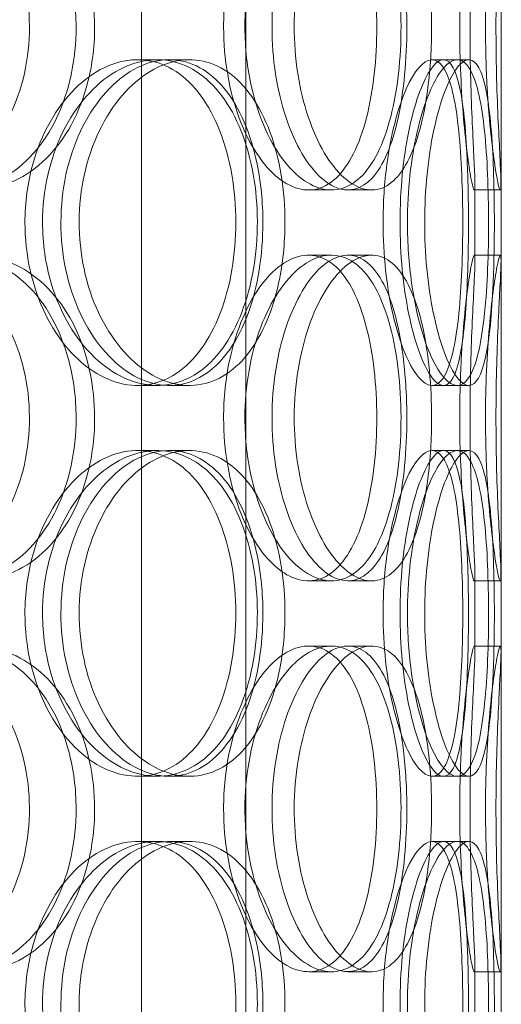
# Model space of a CAD drawing. Units: millimetres. Extents: x 244224 to 277040, y 156335 to 176066.
# Drawn here: x 267577 to 267651, y 171881 to 172032 of the extents above; entities that cross this region are included whole.
import ezdxf

# ---------------------------------------------------------------- set-up
doc = ezdxf.new("R2010")
doc.units = ezdxf.units.MM
doc.linetypes.add('DASHED', pattern=[0])
doc.layers.add('Hidden (ISO)', color=1, linetype='DASHED', lineweight=18, true_color=0xff0000)

msp = doc.modelspace()

# ---------------------------------------------------------------- linework, layer by layer
at = {"layer": 'Hidden (ISO)', "color": 0, "ltscale": 12.282398}
msp.add_line((267651.03, 171599.51), (267651.03, 172234.51), dxfattribs=at)
at = {"layer": 'Hidden (ISO)', "color": 0, "ltscale": 13.054485}
for p, q in [((267595.84, 171248.63), (267595.84, 172193.51)), ((267611.84, 171248.63), (267611.84, 172193.51))]:
    msp.add_line(p, q, dxfattribs=at)
at = {"layer": 'Hidden (ISO)', "color": 0, "ltscale": 0.152202}
for p, q in [((267595.22, 172025.51), (267598.24, 172025.51)), ((267600.09, 172025.51), (267603.21, 172025.51)), ((267640.44, 172025.51), (267644.32, 172025.51)), ((267624.99, 172005.51), (267621.47, 172005.51)), ((267631.17, 172005.51), (267627.53, 172005.51)), ((267650.92, 172005.51), (267646.92, 172005.51)), ((267621.47, 171995.51), (267624.99, 171995.51)), ((267627.53, 171995.51), (267631.17, 171995.51)), ((267646.92, 171995.51), (267650.92, 171995.51)), ((267598.24, 171975.51), (267595.22, 171975.51)), ((267603.21, 171975.51), (267600.09, 171975.51)), ((267644.32, 171975.51), (267640.44, 171975.51)), ((267595.22, 171965.51), (267598.24, 171965.51)), ((267600.09, 171965.51), (267603.21, 171965.51)), ((267640.44, 171965.51), (267644.32, 171965.51)), ((267624.99, 171945.51), (267621.47, 171945.51)), ((267631.17, 171945.51), (267627.53, 171945.51)), ((267650.92, 171945.51), (267646.92, 171945.51)), ((267621.47, 171935.51), (267624.99, 171935.51)), ((267627.53, 171935.51), (267631.17, 171935.51)), ((267646.92, 171935.51), (267650.92, 171935.51)), ((267598.24, 171915.51), (267595.22, 171915.51)), ((267603.21, 171915.51), (267600.09, 171915.51)), ((267644.32, 171915.51), (267640.44, 171915.51)), ((267595.22, 171905.51), (267598.24, 171905.51)), ((267600.09, 171905.51), (267603.21, 171905.51)), ((267640.44, 171905.51), (267644.32, 171905.51)), ((267624.99, 171885.51), (267621.47, 171885.51)), ((267631.17, 171885.51), (267627.53, 171885.51)), ((267650.92, 171885.51), (267646.92, 171885.51))]:
    msp.add_line(p, q, dxfattribs=at)
at = {"layer": 'Hidden (ISO)', "color": 0, "ltscale": 0.069278}
for p, q in [((267644.32, 172025.51), (267646.1, 172025.51)), ((267646.1, 171975.51), (267644.32, 171975.51)), ((267644.32, 171965.51), (267646.1, 171965.51)), ((267646.1, 171915.51), (267644.32, 171915.51)), ((267644.32, 171905.51), (267646.1, 171905.51))]:
    msp.add_line(p, q, dxfattribs=at)
at = {"layer": 'Hidden (ISO)', "color": 0, "ltscale": 0.453191}
for p, q in [((267647.03, 171994.56), (267647.03, 172006.46)), ((267651.03, 171994.56), (267651.03, 172006.46)), ((267647.03, 171934.56), (267647.03, 171946.46)), ((267651.03, 171934.56), (267651.03, 171946.46)), ((267647.03, 171874.56), (267647.03, 171886.46)), ((267651.03, 171874.56), (267651.03, 171886.46))]:
    msp.add_line(p, q, dxfattribs=at)
at = {"layer": 'Hidden (ISO)', "color": 0, "ltscale": 6.011123}
for points in [[(267537.36, 172030.51), (267537.36, 172035.43), (267538.7, 172040.35), (267541.11, 172044.44), (267543.53, 172048.53), (267547, 172051.78), (267550.89, 172053.65), (267554.71, 172055.49), (267558.92, 172055.98), (267562.79, 172055.04), (267566.76, 172054.09), (267570.37, 172051.64), (267573.09, 172048.11), (267575.78, 172044.61), (267577.59, 172040.07), (267578.29, 172035.23), (267578.99, 172030.41), (267578.6, 172025.32), (267577.15, 172020.8), (267575.69, 172016.24), (267573.16, 172012.29), (267569.9, 172009.58), (267566.67, 172006.91), (267562.73, 172005.47), (267558.69, 172005.51), (267554.63, 172005.55), (267550.49, 172007.07), (267546.99, 172009.81), (267543.45, 172012.59), (267540.59, 172016.6), (267538.96, 172021.19), (267537.91, 172024.15), (267537.36, 172027.33), (267537.36, 172030.51)], [(267588.64, 172030.51), (267588.64, 172035.43), (267587.59, 172040.35), (267585.6, 172044.44), (267583.62, 172048.53), (267580.69, 172051.78), (267577.23, 172053.65), (267573.82, 172055.49), (267569.89, 172055.98), (267566.06, 172055.04), (267562.15, 172054.09), (267558.37, 172051.64), (267555.44, 172048.11), (267552.54, 172044.61), (267550.48, 172040.07), (267549.69, 172035.23), (267548.89, 172030.41), (267549.35, 172025.32), (267550.98, 172020.8), (267552.62, 172016.24), (267555.42, 172012.29), (267558.84, 172009.58), (267562.22, 172006.91), (267566.19, 172005.47), (267570.04, 172005.51), (267573.9, 172005.55), (267577.63, 172007.07), (267580.65, 172009.81), (267583.7, 172012.59), (267586.04, 172016.6), (267587.36, 172021.19), (267588.21, 172024.15), (267588.64, 172027.33), (267588.64, 172030.51)], [(267611.71, 172030.51), (267611.71, 172035.43), (267612.59, 172040.35), (267614.14, 172044.44), (267615.68, 172048.53), (267617.88, 172051.78), (267620.25, 172053.65), (267622.58, 172055.49), (267625.06, 172055.98), (267627.25, 172055.04), (267629.5, 172054.09), (267631.44, 172051.64), (267632.86, 172048.11), (267634.26, 172044.61), (267635.16, 172040.07), (267635.51, 172035.23), (267635.86, 172030.41), (267635.67, 172025.32), (267634.94, 172020.8), (267634.2, 172016.24), (267632.92, 172012.29), (267631.17, 172009.58), (267629.44, 172006.91), (267627.25, 172005.47), (267624.9, 172005.51), (267622.54, 172005.55), (267620.03, 172007.07), (267617.85, 172009.81), (267615.65, 172012.59), (267613.81, 172016.6), (267612.75, 172021.19), (267612.07, 172024.15), (267611.71, 172027.33), (267611.71, 172030.51)], [(267640.38, 172030.51), (267640.38, 172035.43), (267639.92, 172040.35), (267639.01, 172044.44), (267638.1, 172048.53), (267636.72, 172051.78), (267634.98, 172053.65), (267633.26, 172055.49), (267631.19, 172055.98), (267629.08, 172055.04), (267626.92, 172054.09), (267624.73, 172051.64), (267622.99, 172048.11), (267621.27, 172044.61), (267620.01, 172040.07), (267619.52, 172035.23), (267619.03, 172030.41), (267619.32, 172025.32), (267620.31, 172020.8), (267621.31, 172016.24), (267623, 172012.29), (267624.99, 172009.58), (267626.95, 172006.91), (267629.18, 172005.47), (267631.25, 172005.51), (267633.31, 172005.55), (267635.2, 172007.07), (267636.67, 172009.81), (267638.15, 172012.59), (267639.21, 172016.6), (267639.8, 172021.19), (267640.19, 172024.15), (267640.38, 172027.33), (267640.38, 172030.51)], [(267648.65, 172030.51), (267648.65, 172035.43), (267648.88, 172040.35), (267649.24, 172044.44), (267649.59, 172048.53), (267650.05, 172051.78), (267650.41, 172053.65), (267650.75, 172055.49), (267650.98, 172055.98), (267651.02, 172055.04), (267651.07, 172054.09), (267650.93, 172051.64), (267650.75, 172048.11), (267650.57, 172044.61), (267650.37, 172040.07), (267650.29, 172035.23), (267650.22, 172030.41), (267650.27, 172025.32), (267650.41, 172020.8), (267650.56, 172016.24), (267650.79, 172012.29), (267650.92, 172009.58), (267651.05, 172006.91), (267651.08, 172005.47), (267650.92, 172005.51), (267650.75, 172005.55), (267650.41, 172007.07), (267650.01, 172009.81), (267649.61, 172012.59), (267649.17, 172016.6), (267648.91, 172021.19), (267648.74, 172024.15), (267648.65, 172027.33), (267648.65, 172030.51)], [(267580.64, 172000.51), (267580.64, 172005.43), (267581.76, 172010.35), (267583.77, 172014.44), (267585.78, 172018.53), (267588.65, 172021.78), (267591.82, 172023.65), (267594.94, 172025.49), (267598.32, 172025.98), (267601.38, 172025.04), (267604.52, 172024.09), (267607.32, 172021.64), (267609.41, 172018.11), (267611.47, 172014.61), (267612.84, 172010.07), (267613.37, 172005.23), (267613.89, 172000.41), (267613.6, 171995.32), (267612.5, 171990.8), (267611.39, 171986.24), (267609.47, 171982.29), (267606.95, 171979.58), (267604.45, 171976.91), (267601.35, 171975.47), (267598.12, 171975.51), (267594.87, 171975.55), (267591.51, 171977.07), (267588.63, 171979.81), (267585.72, 171982.59), (267583.34, 171986.6), (267581.97, 171991.19), (267581.1, 171994.15), (267580.64, 171997.33), (267580.64, 172000.51)], [(267617.86, 172000.51), (267617.86, 172005.43), (267617.07, 172010.35), (267615.55, 172014.44), (267614.03, 172018.53), (267611.77, 172021.78), (267609.04, 172023.65), (267606.36, 172025.49), (267603.22, 172025.98), (267600.12, 172025.04), (267596.94, 172024.09), (267593.83, 172021.64), (267591.4, 172018.11), (267588.98, 172014.61), (267587.25, 172010.07), (267586.58, 172005.23), (267585.92, 172000.41), (267586.31, 171995.32), (267587.67, 171990.8), (267589.04, 171986.24), (267591.38, 171982.29), (267594.21, 171979.58), (267597, 171976.91), (267600.24, 171975.47), (267603.33, 171975.51), (267606.43, 171975.55), (267609.37, 171977.07), (267611.72, 171979.81), (267614.1, 171982.59), (267615.88, 171986.6), (267616.89, 171991.19), (267617.53, 171994.15), (267617.86, 171997.33), (267617.86, 172000.51)], [(267636.66, 172000.51), (267636.66, 172005.43), (267637.21, 172010.35), (267638.16, 172014.44), (267639.1, 172018.53), (267640.41, 172021.78), (267641.75, 172023.65), (267643.06, 172025.49), (267644.38, 172025.98), (267645.47, 172025.04), (267646.57, 172024.09), (267647.44, 172021.64), (267648.03, 172018.11), (267648.61, 172014.61), (267648.93, 172010.07), (267649.06, 172005.23), (267649.18, 172000.41), (267649.12, 171995.32), (267648.85, 171990.8), (267648.57, 171986.24), (267648.07, 171982.29), (267647.3, 171979.58), (267646.54, 171976.91), (267645.49, 171975.47), (267644.27, 171975.51), (267643.04, 171975.55), (267641.64, 171977.07), (267640.37, 171979.81), (267639.09, 171982.59), (267637.96, 171986.6), (267637.31, 171991.19), (267636.89, 171994.15), (267636.66, 171997.33), (267636.66, 172000.51)], [(267650.01, 172000.51), (267650.01, 172005.43), (267649.88, 172010.35), (267649.55, 172014.44), (267649.23, 172018.53), (267648.7, 172021.78), (267647.92, 172023.65), (267647.16, 172025.49), (267646.14, 172025.98), (267645.01, 172025.04), (267643.86, 172024.09), (267642.6, 172021.64), (267641.57, 172018.11), (267640.54, 172014.61), (267639.76, 172010.07), (267639.46, 172005.23), (267639.15, 172000.41), (267639.33, 171995.32), (267639.94, 171990.8), (267640.56, 171986.24), (267641.59, 171982.29), (267642.73, 171979.58), (267643.87, 171976.91), (267645.09, 171975.47), (267646.14, 171975.51), (267647.18, 171975.55), (267648.04, 171977.07), (267648.65, 171979.81), (267649.26, 171982.59), (267649.63, 171986.6), (267649.82, 171991.19), (267649.95, 171994.15), (267650.01, 171997.33), (267650.01, 172000.51)], [(267537.36, 171970.51), (267537.36, 171975.43), (267538.7, 171980.35), (267541.11, 171984.44), (267543.53, 171988.53), (267547, 171991.78), (267550.89, 171993.65), (267554.71, 171995.49), (267558.92, 171995.98), (267562.79, 171995.04), (267566.76, 171994.09), (267570.37, 171991.64), (267573.09, 171988.11), (267575.78, 171984.61), (267577.59, 171980.07), (267578.29, 171975.23), (267578.99, 171970.41), (267578.6, 171965.32), (267577.15, 171960.8), (267575.69, 171956.24), (267573.16, 171952.29), (267569.9, 171949.58), (267566.67, 171946.91), (267562.73, 171945.47), (267558.69, 171945.51), (267554.63, 171945.55), (267550.49, 171947.07), (267546.99, 171949.81), (267543.45, 171952.59), (267540.59, 171956.6), (267538.96, 171961.19), (267537.91, 171964.15), (267537.36, 171967.33), (267537.36, 171970.51)], [(267588.64, 171970.51), (267588.64, 171975.43), (267587.59, 171980.35), (267585.6, 171984.44), (267583.62, 171988.53), (267580.69, 171991.78), (267577.23, 171993.65), (267573.82, 171995.49), (267569.89, 171995.98), (267566.06, 171995.04), (267562.15, 171994.09), (267558.37, 171991.64), (267555.44, 171988.11), (267552.54, 171984.61), (267550.48, 171980.07), (267549.69, 171975.23), (267548.89, 171970.41), (267549.35, 171965.32), (267550.98, 171960.8), (267552.62, 171956.24), (267555.42, 171952.29), (267558.84, 171949.58), (267562.22, 171946.91), (267566.19, 171945.47), (267570.04, 171945.51), (267573.9, 171945.55), (267577.63, 171947.07), (267580.65, 171949.81), (267583.7, 171952.59), (267586.04, 171956.6), (267587.36, 171961.19), (267588.21, 171964.15), (267588.64, 171967.33), (267588.64, 171970.51)], [(267611.71, 171970.51), (267611.71, 171975.43), (267612.59, 171980.35), (267614.14, 171984.44), (267615.68, 171988.53), (267617.88, 171991.78), (267620.25, 171993.65), (267622.58, 171995.49), (267625.06, 171995.98), (267627.25, 171995.04), (267629.5, 171994.09), (267631.44, 171991.64), (267632.86, 171988.11), (267634.26, 171984.61), (267635.16, 171980.07), (267635.51, 171975.23), (267635.86, 171970.41), (267635.67, 171965.32), (267634.94, 171960.8), (267634.2, 171956.24), (267632.92, 171952.29), (267631.17, 171949.58), (267629.44, 171946.91), (267627.25, 171945.47), (267624.9, 171945.51), (267622.54, 171945.55), (267620.03, 171947.07), (267617.85, 171949.81), (267615.65, 171952.59), (267613.81, 171956.6), (267612.75, 171961.19), (267612.07, 171964.15), (267611.71, 171967.33), (267611.71, 171970.51)], [(267640.38, 171970.51), (267640.38, 171975.43), (267639.92, 171980.35), (267639.01, 171984.44), (267638.1, 171988.53), (267636.72, 171991.78), (267634.98, 171993.65), (267633.26, 171995.49), (267631.19, 171995.98), (267629.08, 171995.04), (267626.92, 171994.09), (267624.73, 171991.64), (267622.99, 171988.11), (267621.27, 171984.61), (267620.01, 171980.07), (267619.52, 171975.23), (267619.03, 171970.41), (267619.32, 171965.32), (267620.31, 171960.8), (267621.31, 171956.24), (267623, 171952.29), (267624.99, 171949.58), (267626.95, 171946.91), (267629.18, 171945.47), (267631.25, 171945.51), (267633.31, 171945.55), (267635.2, 171947.07), (267636.67, 171949.81), (267638.15, 171952.59), (267639.21, 171956.6), (267639.8, 171961.19), (267640.19, 171964.15), (267640.38, 171967.33), (267640.38, 171970.51)], [(267648.65, 171970.51), (267648.65, 171975.43), (267648.88, 171980.35), (267649.24, 171984.44), (267649.59, 171988.53), (267650.05, 171991.78), (267650.41, 171993.65), (267650.75, 171995.49), (267650.98, 171995.98), (267651.02, 171995.04), (267651.07, 171994.09), (267650.93, 171991.64), (267650.75, 171988.11), (267650.57, 171984.61), (267650.37, 171980.07), (267650.29, 171975.23), (267650.22, 171970.41), (267650.27, 171965.32), (267650.41, 171960.8), (267650.56, 171956.24), (267650.79, 171952.29), (267650.92, 171949.58), (267651.05, 171946.91), (267651.08, 171945.47), (267650.92, 171945.51), (267650.75, 171945.55), (267650.41, 171947.07), (267650.01, 171949.81), (267649.61, 171952.59), (267649.17, 171956.6), (267648.91, 171961.19), (267648.74, 171964.15), (267648.65, 171967.33), (267648.65, 171970.51)], [(267580.64, 171940.51), (267580.64, 171945.43), (267581.76, 171950.35), (267583.77, 171954.44), (267585.78, 171958.53), (267588.65, 171961.78), (267591.82, 171963.65), (267594.94, 171965.49), (267598.32, 171965.98), (267601.38, 171965.04), (267604.52, 171964.09), (267607.32, 171961.64), (267609.41, 171958.11), (267611.47, 171954.61), (267612.84, 171950.07), (267613.37, 171945.23), (267613.89, 171940.41), (267613.6, 171935.32), (267612.5, 171930.8), (267611.39, 171926.24), (267609.47, 171922.29), (267606.95, 171919.58), (267604.45, 171916.91), (267601.35, 171915.47), (267598.12, 171915.51), (267594.87, 171915.55), (267591.51, 171917.07), (267588.63, 171919.81), (267585.72, 171922.59), (267583.34, 171926.6), (267581.97, 171931.19), (267581.1, 171934.15), (267580.64, 171937.33), (267580.64, 171940.51)], [(267617.86, 171940.51), (267617.86, 171945.43), (267617.07, 171950.35), (267615.55, 171954.44), (267614.03, 171958.53), (267611.77, 171961.78), (267609.04, 171963.65), (267606.36, 171965.49), (267603.22, 171965.98), (267600.12, 171965.04), (267596.94, 171964.09), (267593.83, 171961.64), (267591.4, 171958.11), (267588.98, 171954.61), (267587.25, 171950.07), (267586.58, 171945.23), (267585.92, 171940.41), (267586.31, 171935.32), (267587.67, 171930.8), (267589.04, 171926.24), (267591.38, 171922.29), (267594.21, 171919.58), (267597, 171916.91), (267600.24, 171915.47), (267603.33, 171915.51), (267606.43, 171915.55), (267609.37, 171917.07), (267611.72, 171919.81), (267614.1, 171922.59), (267615.88, 171926.6), (267616.89, 171931.19), (267617.53, 171934.15), (267617.86, 171937.33), (267617.86, 171940.51)], [(267636.66, 171940.51), (267636.66, 171945.43), (267637.21, 171950.35), (267638.16, 171954.44), (267639.1, 171958.53), (267640.41, 171961.78), (267641.75, 171963.65), (267643.06, 171965.49), (267644.38, 171965.98), (267645.47, 171965.04), (267646.57, 171964.09), (267647.44, 171961.64), (267648.03, 171958.11), (267648.61, 171954.61), (267648.93, 171950.07), (267649.06, 171945.23), (267649.18, 171940.41), (267649.12, 171935.32), (267648.85, 171930.8), (267648.57, 171926.24), (267648.07, 171922.29), (267647.3, 171919.58), (267646.54, 171916.91), (267645.49, 171915.47), (267644.27, 171915.51), (267643.04, 171915.55), (267641.64, 171917.07), (267640.37, 171919.81), (267639.09, 171922.59), (267637.96, 171926.6), (267637.31, 171931.19), (267636.89, 171934.15), (267636.66, 171937.33), (267636.66, 171940.51)], [(267650.01, 171940.51), (267650.01, 171945.43), (267649.88, 171950.35), (267649.55, 171954.44), (267649.23, 171958.53), (267648.7, 171961.78), (267647.92, 171963.65), (267647.16, 171965.49), (267646.14, 171965.98), (267645.01, 171965.04), (267643.86, 171964.09), (267642.6, 171961.64), (267641.57, 171958.11), (267640.54, 171954.61), (267639.76, 171950.07), (267639.46, 171945.23), (267639.15, 171940.41), (267639.33, 171935.32), (267639.94, 171930.8), (267640.56, 171926.24), (267641.59, 171922.29), (267642.73, 171919.58), (267643.87, 171916.91), (267645.09, 171915.47), (267646.14, 171915.51), (267647.18, 171915.55), (267648.04, 171917.07), (267648.65, 171919.81), (267649.26, 171922.59), (267649.63, 171926.6), (267649.82, 171931.19), (267649.95, 171934.15), (267650.01, 171937.33), (267650.01, 171940.51)], [(267537.36, 171910.51), (267537.36, 171915.43), (267538.7, 171920.35), (267541.11, 171924.44), (267543.53, 171928.53), (267547, 171931.78), (267550.89, 171933.65), (267554.71, 171935.49), (267558.92, 171935.98), (267562.79, 171935.04), (267566.76, 171934.09), (267570.37, 171931.64), (267573.09, 171928.11), (267575.78, 171924.61), (267577.59, 171920.07), (267578.29, 171915.23), (267578.99, 171910.41), (267578.6, 171905.32), (267577.15, 171900.8), (267575.69, 171896.24), (267573.16, 171892.29), (267569.9, 171889.58), (267566.67, 171886.91), (267562.73, 171885.47), (267558.69, 171885.51), (267554.63, 171885.55), (267550.49, 171887.07), (267546.99, 171889.81), (267543.45, 171892.59), (267540.59, 171896.6), (267538.96, 171901.19), (267537.91, 171904.15), (267537.36, 171907.33), (267537.36, 171910.51)], [(267588.64, 171910.51), (267588.64, 171915.43), (267587.59, 171920.35), (267585.6, 171924.44), (267583.62, 171928.53), (267580.69, 171931.78), (267577.23, 171933.65), (267573.82, 171935.49), (267569.89, 171935.98), (267566.06, 171935.04), (267562.15, 171934.09), (267558.37, 171931.64), (267555.44, 171928.11), (267552.54, 171924.61), (267550.48, 171920.07), (267549.69, 171915.23), (267548.89, 171910.41), (267549.35, 171905.32), (267550.98, 171900.8), (267552.62, 171896.24), (267555.42, 171892.29), (267558.84, 171889.58), (267562.22, 171886.91), (267566.19, 171885.47), (267570.04, 171885.51), (267573.9, 171885.55), (267577.63, 171887.07), (267580.65, 171889.81), (267583.7, 171892.59), (267586.04, 171896.6), (267587.36, 171901.19), (267588.21, 171904.15), (267588.64, 171907.33), (267588.64, 171910.51)], [(267611.71, 171910.51), (267611.71, 171915.43), (267612.59, 171920.35), (267614.14, 171924.44), (267615.68, 171928.53), (267617.88, 171931.78), (267620.25, 171933.65), (267622.58, 171935.49), (267625.06, 171935.98), (267627.25, 171935.04), (267629.5, 171934.09), (267631.44, 171931.64), (267632.86, 171928.11), (267634.26, 171924.61), (267635.16, 171920.07), (267635.51, 171915.23), (267635.86, 171910.41), (267635.67, 171905.32), (267634.94, 171900.8), (267634.2, 171896.24), (267632.92, 171892.29), (267631.17, 171889.58), (267629.44, 171886.91), (267627.25, 171885.47), (267624.9, 171885.51), (267622.54, 171885.55), (267620.03, 171887.07), (267617.85, 171889.81), (267615.65, 171892.59), (267613.81, 171896.6), (267612.75, 171901.19), (267612.07, 171904.15), (267611.71, 171907.33), (267611.71, 171910.51)], [(267640.38, 171910.51), (267640.38, 171915.43), (267639.92, 171920.35), (267639.01, 171924.44), (267638.1, 171928.53), (267636.72, 171931.78), (267634.98, 171933.65), (267633.26, 171935.49), (267631.19, 171935.98), (267629.08, 171935.04), (267626.92, 171934.09), (267624.73, 171931.64), (267622.99, 171928.11), (267621.27, 171924.61), (267620.01, 171920.07), (267619.52, 171915.23), (267619.03, 171910.41), (267619.32, 171905.32), (267620.31, 171900.8), (267621.31, 171896.24), (267623, 171892.29), (267624.99, 171889.58), (267626.95, 171886.91), (267629.18, 171885.47), (267631.25, 171885.51), (267633.31, 171885.55), (267635.2, 171887.07), (267636.67, 171889.81), (267638.15, 171892.59), (267639.21, 171896.6), (267639.8, 171901.19), (267640.19, 171904.15), (267640.38, 171907.33), (267640.38, 171910.51)], [(267648.65, 171910.51), (267648.65, 171915.43), (267648.88, 171920.35), (267649.24, 171924.44), (267649.59, 171928.53), (267650.05, 171931.78), (267650.41, 171933.65), (267650.75, 171935.49), (267650.98, 171935.98), (267651.02, 171935.04), (267651.07, 171934.09), (267650.93, 171931.64), (267650.75, 171928.11), (267650.57, 171924.61), (267650.37, 171920.07), (267650.29, 171915.23), (267650.22, 171910.41), (267650.27, 171905.32), (267650.41, 171900.8), (267650.56, 171896.24), (267650.79, 171892.29), (267650.92, 171889.58), (267651.05, 171886.91), (267651.08, 171885.47), (267650.92, 171885.51), (267650.75, 171885.55), (267650.41, 171887.07), (267650.01, 171889.81), (267649.61, 171892.59), (267649.17, 171896.6), (267648.91, 171901.19), (267648.74, 171904.15), (267648.65, 171907.33), (267648.65, 171910.51)], [(267580.64, 171880.51), (267580.64, 171885.43), (267581.76, 171890.35), (267583.77, 171894.44), (267585.78, 171898.53), (267588.65, 171901.78), (267591.82, 171903.65), (267594.94, 171905.49), (267598.32, 171905.98), (267601.38, 171905.04), (267604.52, 171904.09), (267607.32, 171901.64), (267609.41, 171898.11), (267611.47, 171894.61), (267612.84, 171890.07), (267613.37, 171885.23), (267613.89, 171880.41), (267613.6, 171875.32), (267612.5, 171870.8), (267611.39, 171866.24), (267609.47, 171862.29), (267606.95, 171859.58), (267604.45, 171856.91), (267601.35, 171855.47), (267598.12, 171855.51), (267594.87, 171855.55), (267591.51, 171857.07), (267588.63, 171859.81), (267585.72, 171862.59), (267583.34, 171866.6), (267581.97, 171871.19), (267581.1, 171874.15), (267580.64, 171877.33), (267580.64, 171880.51)], [(267617.86, 171880.51), (267617.86, 171885.43), (267617.07, 171890.35), (267615.55, 171894.44), (267614.03, 171898.53), (267611.77, 171901.78), (267609.04, 171903.65), (267606.36, 171905.49), (267603.22, 171905.98), (267600.12, 171905.04), (267596.94, 171904.09), (267593.83, 171901.64), (267591.4, 171898.11), (267588.98, 171894.61), (267587.25, 171890.07), (267586.58, 171885.23), (267585.92, 171880.41), (267586.31, 171875.32), (267587.67, 171870.8), (267589.04, 171866.24), (267591.38, 171862.29), (267594.21, 171859.58), (267597, 171856.91), (267600.24, 171855.47), (267603.33, 171855.51), (267606.43, 171855.55), (267609.37, 171857.07), (267611.72, 171859.81), (267614.1, 171862.59), (267615.88, 171866.6), (267616.89, 171871.19), (267617.53, 171874.15), (267617.86, 171877.33), (267617.86, 171880.51)], [(267636.66, 171880.51), (267636.66, 171885.43), (267637.21, 171890.35), (267638.16, 171894.44), (267639.1, 171898.53), (267640.41, 171901.78), (267641.75, 171903.65), (267643.06, 171905.49), (267644.38, 171905.98), (267645.47, 171905.04), (267646.57, 171904.09), (267647.44, 171901.64), (267648.03, 171898.11), (267648.61, 171894.61), (267648.93, 171890.07), (267649.06, 171885.23), (267649.18, 171880.41), (267649.12, 171875.32), (267648.85, 171870.8), (267648.57, 171866.24), (267648.07, 171862.29), (267647.3, 171859.58), (267646.54, 171856.91), (267645.49, 171855.47), (267644.27, 171855.51), (267643.04, 171855.55), (267641.64, 171857.07), (267640.37, 171859.81), (267639.09, 171862.59), (267637.96, 171866.6), (267637.31, 171871.19), (267636.89, 171874.15), (267636.66, 171877.33), (267636.66, 171880.51)], [(267650.01, 171880.51), (267650.01, 171885.43), (267649.88, 171890.35), (267649.55, 171894.44), (267649.23, 171898.53), (267648.7, 171901.78), (267647.92, 171903.65), (267647.16, 171905.49), (267646.14, 171905.98), (267645.01, 171905.04), (267643.86, 171904.09), (267642.6, 171901.64), (267641.57, 171898.11), (267640.54, 171894.61), (267639.76, 171890.07), (267639.46, 171885.23), (267639.15, 171880.41), (267639.33, 171875.32), (267639.94, 171870.8), (267640.56, 171866.24), (267641.59, 171862.29), (267642.73, 171859.58), (267643.87, 171856.91), (267645.09, 171855.47), (267646.14, 171855.51), (267647.18, 171855.55), (267648.04, 171857.07), (267648.65, 171859.81), (267649.26, 171862.59), (267649.63, 171866.6), (267649.82, 171871.19), (267649.95, 171874.15), (267650.01, 171877.33), (267650.01, 171880.51)]]:
    msp.add_open_spline(points, degree=3, knots=[-3.141593, -3.141593, -3.141593, -3.141593, -2.550756, -2.550756, -2.550756, -1.9595, -1.9595, -1.9595, -1.37715, -1.37715, -1.37715, -0.781065, -0.781065, -0.781065, -0.190012, -0.190012, -0.190012, 0.399119, 0.399119, 0.399119, 0.991975, 0.991975, 0.991975, 1.578384, 1.578384, 1.578384, 2.166167, 2.166167, 2.166167, 2.759628, 2.759628, 2.759628, 3.141593, 3.141593, 3.141593, 3.141593], dxfattribs=at)
at = {"layer": 'Hidden (ISO)', "color": 0, "ltscale": 5.955276}
for points in [[(267585.79, 172030.51), (267585.79, 172025.57), (267584.75, 172020.63), (267582.79, 172016.54), (267580.83, 172012.44), (267577.95, 172009.2), (267574.53, 172007.34), (267571.18, 172005.52), (267567.31, 172005.04), (267563.56, 172006), (267559.71, 172006.97), (267556, 172009.45), (267553.13, 172013), (267550.28, 172016.53), (267548.28, 172021.12), (267547.53, 172025.98), (267546.78, 172030.83), (267547.27, 172035.94), (267548.91, 172040.47), (267550.56, 172045.01), (267553.36, 172048.94), (267556.75, 172051.6), (267560.09, 172054.23), (267564, 172055.6), (267567.77, 172055.51), (267571.56, 172055.41), (267575.21, 172053.83), (267578.15, 172051.03), (267581.12, 172048.19), (267583.38, 172044.11), (267584.63, 172039.48), (267585.4, 172036.63), (267585.79, 172033.57), (267585.79, 172030.51)], [(267608.44, 172030.51), (267608.44, 172025.57), (267609.31, 172020.63), (267610.84, 172016.54), (267612.36, 172012.44), (267614.53, 172009.2), (267616.86, 172007.34), (267619.15, 172005.52), (267621.58, 172005.04), (267623.73, 172006), (267625.94, 172006.97), (267627.84, 172009.45), (267629.23, 172013), (267630.61, 172016.53), (267631.48, 172021.12), (267631.81, 172025.98), (267632.14, 172030.83), (267631.93, 172035.94), (267631.2, 172040.47), (267630.45, 172045.01), (267629.17, 172048.94), (267627.43, 172051.6), (267625.72, 172054.23), (267623.55, 172055.6), (267621.24, 172055.51), (267618.91, 172055.41), (267616.45, 172053.83), (267614.32, 172051.03), (267612.17, 172048.19), (267610.38, 172044.11), (267609.38, 172039.48), (267608.76, 172036.63), (267608.44, 172033.57), (267608.44, 172030.51)], [(267636.57, 172030.51), (267636.57, 172025.57), (267636.12, 172020.63), (267635.22, 172016.54), (267634.32, 172012.44), (267632.96, 172009.2), (267631.25, 172007.34), (267629.56, 172005.52), (267627.52, 172005.04), (267625.45, 172006), (267623.32, 172006.97), (267621.17, 172009.45), (267619.47, 172013), (267617.77, 172016.53), (267616.54, 172021.12), (267616.08, 172025.98), (267615.62, 172030.83), (267615.93, 172035.94), (267616.93, 172040.47), (267617.93, 172045.01), (267619.62, 172048.94), (267621.59, 172051.6), (267623.53, 172054.23), (267625.72, 172055.6), (267627.74, 172055.51), (267629.76, 172055.41), (267631.6, 172053.83), (267633.03, 172051.03), (267634.47, 172048.19), (267635.49, 172044.11), (267636.05, 172039.48), (267636.4, 172036.63), (267636.57, 172033.57), (267636.57, 172030.51)], [(267644.69, 172030.51), (267644.69, 172025.57), (267644.92, 172020.63), (267645.28, 172016.54), (267645.63, 172012.44), (267646.08, 172009.2), (267646.42, 172007.34), (267646.76, 172005.52), (267646.98, 172005.04), (267647.02, 172006), (267647.07, 172006.97), (267646.93, 172009.45), (267646.75, 172013), (267646.58, 172016.53), (267646.38, 172021.12), (267646.3, 172025.98), (267646.23, 172030.83), (267646.29, 172035.94), (267646.43, 172040.47), (267646.58, 172045.01), (267646.8, 172048.94), (267646.93, 172051.6), (267647.06, 172054.23), (267647.07, 172055.6), (267646.91, 172055.51), (267646.74, 172055.41), (267646.39, 172053.83), (267646, 172051.03), (267645.6, 172048.19), (267645.18, 172044.11), (267644.93, 172039.48), (267644.78, 172036.63), (267644.69, 172033.57), (267644.69, 172030.51)], [(267577.94, 172000.51), (267577.94, 171995.57), (267579.05, 171990.63), (267581.03, 171986.54), (267583.02, 171982.44), (267585.85, 171979.2), (267588.97, 171977.34), (267592.03, 171975.52), (267595.35, 171975.04), (267598.36, 171976), (267601.44, 171976.97), (267604.19, 171979.45), (267606.23, 171983), (267608.25, 171986.53), (267609.58, 171991.12), (267610.08, 171995.98), (267610.58, 172000.83), (267610.26, 172005.94), (267609.15, 172010.47), (267608.04, 172015.01), (267606.12, 172018.94), (267603.61, 172021.6), (267601.13, 172024.23), (267598.08, 172025.6), (267594.9, 172025.51), (267591.7, 172025.41), (267588.4, 172023.83), (267585.59, 172021.03), (267582.75, 172018.19), (267580.44, 172014.11), (267579.15, 172009.48), (267578.35, 172006.63), (267577.94, 172003.57), (267577.94, 172000.51)], [(267614.47, 172000.51), (267614.47, 171995.57), (267613.69, 171990.63), (267612.19, 171986.54), (267610.68, 171982.44), (267608.46, 171979.2), (267605.77, 171977.34), (267603.13, 171975.52), (267600.04, 171975.04), (267597, 171976), (267593.88, 171976.97), (267590.82, 171979.45), (267588.43, 171983), (267586.07, 171986.53), (267584.38, 171991.12), (267583.75, 171995.98), (267583.12, 172000.83), (267583.54, 172005.94), (267584.91, 172010.47), (267586.29, 172015.01), (267588.63, 172018.94), (267591.42, 172021.6), (267594.18, 172024.23), (267597.37, 172025.6), (267600.4, 172025.51), (267603.44, 172025.41), (267606.31, 172023.83), (267608.6, 172021.03), (267610.92, 172018.19), (267612.64, 172014.11), (267613.59, 172009.48), (267614.18, 172006.63), (267614.47, 172003.57), (267614.47, 172000.51)], [(267632.93, 172000.51), (267632.93, 171995.57), (267633.47, 171990.63), (267634.41, 171986.54), (267635.33, 171982.44), (267636.63, 171979.2), (267637.94, 171977.34), (267639.23, 171975.52), (267640.53, 171975.04), (267641.59, 171976), (267642.68, 171976.97), (267643.52, 171979.45), (267644.1, 171983), (267644.67, 171986.53), (267644.98, 171991.12), (267645.1, 171995.98), (267645.22, 172000.83), (267645.15, 172005.94), (267644.87, 172010.47), (267644.59, 172015.01), (267644.1, 172018.94), (267643.33, 172021.6), (267642.56, 172024.23), (267641.53, 172025.6), (267640.32, 172025.51), (267639.11, 172025.41), (267637.73, 172023.83), (267636.48, 172021.03), (267635.23, 172018.19), (267634.13, 172014.11), (267633.51, 172009.48), (267633.13, 172006.63), (267632.93, 172003.57), (267632.93, 172000.51)], [(267646.03, 172000.51), (267646.03, 171995.57), (267645.9, 171990.63), (267645.57, 171986.54), (267645.26, 171982.44), (267644.73, 171979.2), (267643.97, 171977.34), (267643.21, 171975.52), (267642.21, 171975.04), (267641.1, 171976), (267639.97, 171976.97), (267638.73, 171979.45), (267637.72, 171983), (267636.71, 171986.53), (267635.94, 171991.12), (267635.66, 171995.98), (267635.37, 172000.83), (267635.57, 172005.94), (267636.18, 172010.47), (267636.8, 172015.01), (267637.82, 172018.94), (267638.96, 172021.6), (267640.07, 172024.23), (267641.27, 172025.6), (267642.29, 172025.51), (267643.31, 172025.41), (267644.15, 172023.83), (267644.73, 172021.03), (267645.33, 172018.19), (267645.68, 172014.11), (267645.86, 172009.48), (267645.98, 172006.63), (267646.03, 172003.57), (267646.03, 172000.51)], [(267585.79, 171970.51), (267585.79, 171965.57), (267584.75, 171960.63), (267582.79, 171956.54), (267580.83, 171952.44), (267577.95, 171949.2), (267574.53, 171947.34), (267571.18, 171945.52), (267567.31, 171945.04), (267563.56, 171946), (267559.71, 171946.97), (267556, 171949.45), (267553.13, 171953), (267550.28, 171956.53), (267548.28, 171961.12), (267547.53, 171965.98), (267546.78, 171970.83), (267547.27, 171975.94), (267548.91, 171980.47), (267550.56, 171985.01), (267553.36, 171988.94), (267556.75, 171991.6), (267560.09, 171994.23), (267564, 171995.6), (267567.77, 171995.51), (267571.56, 171995.41), (267575.21, 171993.83), (267578.15, 171991.03), (267581.12, 171988.19), (267583.38, 171984.11), (267584.63, 171979.48), (267585.4, 171976.63), (267585.79, 171973.57), (267585.79, 171970.51)], [(267608.44, 171970.51), (267608.44, 171965.57), (267609.31, 171960.63), (267610.84, 171956.54), (267612.36, 171952.44), (267614.53, 171949.2), (267616.86, 171947.34), (267619.15, 171945.52), (267621.58, 171945.04), (267623.73, 171946), (267625.94, 171946.97), (267627.84, 171949.45), (267629.23, 171953), (267630.61, 171956.53), (267631.48, 171961.12), (267631.81, 171965.98), (267632.14, 171970.83), (267631.93, 171975.94), (267631.2, 171980.47), (267630.45, 171985.01), (267629.17, 171988.94), (267627.43, 171991.6), (267625.72, 171994.23), (267623.55, 171995.6), (267621.24, 171995.51), (267618.91, 171995.41), (267616.45, 171993.83), (267614.32, 171991.03), (267612.17, 171988.19), (267610.38, 171984.11), (267609.38, 171979.48), (267608.76, 171976.63), (267608.44, 171973.57), (267608.44, 171970.51)], [(267636.57, 171970.51), (267636.57, 171965.57), (267636.12, 171960.63), (267635.22, 171956.54), (267634.32, 171952.44), (267632.96, 171949.2), (267631.25, 171947.34), (267629.56, 171945.52), (267627.52, 171945.04), (267625.45, 171946), (267623.32, 171946.97), (267621.17, 171949.45), (267619.47, 171953), (267617.77, 171956.53), (267616.54, 171961.12), (267616.08, 171965.98), (267615.62, 171970.83), (267615.93, 171975.94), (267616.93, 171980.47), (267617.93, 171985.01), (267619.62, 171988.94), (267621.59, 171991.6), (267623.53, 171994.23), (267625.72, 171995.6), (267627.74, 171995.51), (267629.76, 171995.41), (267631.6, 171993.83), (267633.03, 171991.03), (267634.47, 171988.19), (267635.49, 171984.11), (267636.05, 171979.48), (267636.4, 171976.63), (267636.57, 171973.57), (267636.57, 171970.51)], [(267644.69, 171970.51), (267644.69, 171965.57), (267644.92, 171960.63), (267645.28, 171956.54), (267645.63, 171952.44), (267646.08, 171949.2), (267646.42, 171947.34), (267646.76, 171945.52), (267646.98, 171945.04), (267647.02, 171946), (267647.07, 171946.97), (267646.93, 171949.45), (267646.75, 171953), (267646.58, 171956.53), (267646.38, 171961.12), (267646.3, 171965.98), (267646.23, 171970.83), (267646.29, 171975.94), (267646.43, 171980.47), (267646.58, 171985.01), (267646.8, 171988.94), (267646.93, 171991.6), (267647.06, 171994.23), (267647.07, 171995.6), (267646.91, 171995.51), (267646.74, 171995.41), (267646.39, 171993.83), (267646, 171991.03), (267645.6, 171988.19), (267645.18, 171984.11), (267644.93, 171979.48), (267644.78, 171976.63), (267644.69, 171973.57), (267644.69, 171970.51)], [(267577.94, 171940.51), (267577.94, 171935.57), (267579.05, 171930.63), (267581.03, 171926.54), (267583.02, 171922.44), (267585.85, 171919.2), (267588.97, 171917.34), (267592.03, 171915.52), (267595.35, 171915.04), (267598.36, 171916), (267601.44, 171916.97), (267604.19, 171919.45), (267606.23, 171923), (267608.25, 171926.53), (267609.58, 171931.12), (267610.08, 171935.98), (267610.58, 171940.83), (267610.26, 171945.94), (267609.15, 171950.47), (267608.04, 171955.01), (267606.12, 171958.94), (267603.61, 171961.6), (267601.13, 171964.23), (267598.08, 171965.6), (267594.9, 171965.51), (267591.7, 171965.41), (267588.4, 171963.83), (267585.59, 171961.03), (267582.75, 171958.19), (267580.44, 171954.11), (267579.15, 171949.48), (267578.35, 171946.63), (267577.94, 171943.57), (267577.94, 171940.51)], [(267614.47, 171940.51), (267614.47, 171935.57), (267613.69, 171930.63), (267612.19, 171926.54), (267610.68, 171922.44), (267608.46, 171919.2), (267605.77, 171917.34), (267603.13, 171915.52), (267600.04, 171915.04), (267597, 171916), (267593.88, 171916.97), (267590.82, 171919.45), (267588.43, 171923), (267586.07, 171926.53), (267584.38, 171931.12), (267583.75, 171935.98), (267583.12, 171940.83), (267583.54, 171945.94), (267584.91, 171950.47), (267586.29, 171955.01), (267588.63, 171958.94), (267591.42, 171961.6), (267594.18, 171964.23), (267597.37, 171965.6), (267600.4, 171965.51), (267603.44, 171965.41), (267606.31, 171963.83), (267608.6, 171961.03), (267610.92, 171958.19), (267612.64, 171954.11), (267613.59, 171949.48), (267614.18, 171946.63), (267614.47, 171943.57), (267614.47, 171940.51)], [(267632.93, 171940.51), (267632.93, 171935.57), (267633.47, 171930.63), (267634.41, 171926.54), (267635.33, 171922.44), (267636.63, 171919.2), (267637.94, 171917.34), (267639.23, 171915.52), (267640.53, 171915.04), (267641.59, 171916), (267642.68, 171916.97), (267643.52, 171919.45), (267644.1, 171923), (267644.67, 171926.53), (267644.98, 171931.12), (267645.1, 171935.98), (267645.22, 171940.83), (267645.15, 171945.94), (267644.87, 171950.47), (267644.59, 171955.01), (267644.1, 171958.94), (267643.33, 171961.6), (267642.56, 171964.23), (267641.53, 171965.6), (267640.32, 171965.51), (267639.11, 171965.41), (267637.73, 171963.83), (267636.48, 171961.03), (267635.23, 171958.19), (267634.13, 171954.11), (267633.51, 171949.48), (267633.13, 171946.63), (267632.93, 171943.57), (267632.93, 171940.51)], [(267646.03, 171940.51), (267646.03, 171935.57), (267645.9, 171930.63), (267645.57, 171926.54), (267645.26, 171922.44), (267644.73, 171919.2), (267643.97, 171917.34), (267643.21, 171915.52), (267642.21, 171915.04), (267641.1, 171916), (267639.97, 171916.97), (267638.73, 171919.45), (267637.72, 171923), (267636.71, 171926.53), (267635.94, 171931.12), (267635.66, 171935.98), (267635.37, 171940.83), (267635.57, 171945.94), (267636.18, 171950.47), (267636.8, 171955.01), (267637.82, 171958.94), (267638.96, 171961.6), (267640.07, 171964.23), (267641.27, 171965.6), (267642.29, 171965.51), (267643.31, 171965.41), (267644.15, 171963.83), (267644.73, 171961.03), (267645.33, 171958.19), (267645.68, 171954.11), (267645.86, 171949.48), (267645.98, 171946.63), (267646.03, 171943.57), (267646.03, 171940.51)], [(267585.79, 171910.51), (267585.79, 171905.57), (267584.75, 171900.63), (267582.79, 171896.54), (267580.83, 171892.44), (267577.95, 171889.2), (267574.53, 171887.34), (267571.18, 171885.52), (267567.31, 171885.04), (267563.56, 171886), (267559.71, 171886.97), (267556, 171889.45), (267553.13, 171893), (267550.28, 171896.53), (267548.28, 171901.12), (267547.53, 171905.98), (267546.78, 171910.83), (267547.27, 171915.94), (267548.91, 171920.47), (267550.56, 171925.01), (267553.36, 171928.94), (267556.75, 171931.6), (267560.09, 171934.23), (267564, 171935.6), (267567.77, 171935.51), (267571.56, 171935.41), (267575.21, 171933.83), (267578.15, 171931.03), (267581.12, 171928.19), (267583.38, 171924.11), (267584.63, 171919.48), (267585.4, 171916.63), (267585.79, 171913.57), (267585.79, 171910.51)], [(267608.44, 171910.51), (267608.44, 171905.57), (267609.31, 171900.63), (267610.84, 171896.54), (267612.36, 171892.44), (267614.53, 171889.2), (267616.86, 171887.34), (267619.15, 171885.52), (267621.58, 171885.04), (267623.73, 171886), (267625.94, 171886.97), (267627.84, 171889.45), (267629.23, 171893), (267630.61, 171896.53), (267631.48, 171901.12), (267631.81, 171905.98), (267632.14, 171910.83), (267631.93, 171915.94), (267631.2, 171920.47), (267630.45, 171925.01), (267629.17, 171928.94), (267627.43, 171931.6), (267625.72, 171934.23), (267623.55, 171935.6), (267621.24, 171935.51), (267618.91, 171935.41), (267616.45, 171933.83), (267614.32, 171931.03), (267612.17, 171928.19), (267610.38, 171924.11), (267609.38, 171919.48), (267608.76, 171916.63), (267608.44, 171913.57), (267608.44, 171910.51)], [(267636.57, 171910.51), (267636.57, 171905.57), (267636.12, 171900.63), (267635.22, 171896.54), (267634.32, 171892.44), (267632.96, 171889.2), (267631.25, 171887.34), (267629.56, 171885.52), (267627.52, 171885.04), (267625.45, 171886), (267623.32, 171886.97), (267621.17, 171889.45), (267619.47, 171893), (267617.77, 171896.53), (267616.54, 171901.12), (267616.08, 171905.98), (267615.62, 171910.83), (267615.93, 171915.94), (267616.93, 171920.47), (267617.93, 171925.01), (267619.62, 171928.94), (267621.59, 171931.6), (267623.53, 171934.23), (267625.72, 171935.6), (267627.74, 171935.51), (267629.76, 171935.41), (267631.6, 171933.83), (267633.03, 171931.03), (267634.47, 171928.19), (267635.49, 171924.11), (267636.05, 171919.48), (267636.4, 171916.63), (267636.57, 171913.57), (267636.57, 171910.51)], [(267644.69, 171910.51), (267644.69, 171905.57), (267644.92, 171900.63), (267645.28, 171896.54), (267645.63, 171892.44), (267646.08, 171889.2), (267646.42, 171887.34), (267646.76, 171885.52), (267646.98, 171885.04), (267647.02, 171886), (267647.07, 171886.97), (267646.93, 171889.45), (267646.75, 171893), (267646.58, 171896.53), (267646.38, 171901.12), (267646.3, 171905.98), (267646.23, 171910.83), (267646.29, 171915.94), (267646.43, 171920.47), (267646.58, 171925.01), (267646.8, 171928.94), (267646.93, 171931.6), (267647.06, 171934.23), (267647.07, 171935.6), (267646.91, 171935.51), (267646.74, 171935.41), (267646.39, 171933.83), (267646, 171931.03), (267645.6, 171928.19), (267645.18, 171924.11), (267644.93, 171919.48), (267644.78, 171916.63), (267644.69, 171913.57), (267644.69, 171910.51)], [(267577.94, 171880.51), (267577.94, 171875.57), (267579.05, 171870.63), (267581.03, 171866.54), (267583.02, 171862.44), (267585.85, 171859.2), (267588.97, 171857.34), (267592.03, 171855.52), (267595.35, 171855.04), (267598.36, 171856), (267601.44, 171856.97), (267604.19, 171859.45), (267606.23, 171863), (267608.25, 171866.53), (267609.58, 171871.12), (267610.08, 171875.98), (267610.58, 171880.83), (267610.26, 171885.94), (267609.15, 171890.47), (267608.04, 171895.01), (267606.12, 171898.94), (267603.61, 171901.6), (267601.13, 171904.23), (267598.08, 171905.6), (267594.9, 171905.51), (267591.7, 171905.41), (267588.4, 171903.83), (267585.59, 171901.03), (267582.75, 171898.19), (267580.44, 171894.11), (267579.15, 171889.48), (267578.35, 171886.63), (267577.94, 171883.57), (267577.94, 171880.51)], [(267614.47, 171880.51), (267614.47, 171875.57), (267613.69, 171870.63), (267612.19, 171866.54), (267610.68, 171862.44), (267608.46, 171859.2), (267605.77, 171857.34), (267603.13, 171855.52), (267600.04, 171855.04), (267597, 171856), (267593.88, 171856.97), (267590.82, 171859.45), (267588.43, 171863), (267586.07, 171866.53), (267584.38, 171871.12), (267583.75, 171875.98), (267583.12, 171880.83), (267583.54, 171885.94), (267584.91, 171890.47), (267586.29, 171895.01), (267588.63, 171898.94), (267591.42, 171901.6), (267594.18, 171904.23), (267597.37, 171905.6), (267600.4, 171905.51), (267603.44, 171905.41), (267606.31, 171903.83), (267608.6, 171901.03), (267610.92, 171898.19), (267612.64, 171894.11), (267613.59, 171889.48), (267614.18, 171886.63), (267614.47, 171883.57), (267614.47, 171880.51)], [(267632.93, 171880.51), (267632.93, 171875.57), (267633.47, 171870.63), (267634.41, 171866.54), (267635.33, 171862.44), (267636.63, 171859.2), (267637.94, 171857.34), (267639.23, 171855.52), (267640.53, 171855.04), (267641.59, 171856), (267642.68, 171856.97), (267643.52, 171859.45), (267644.1, 171863), (267644.67, 171866.53), (267644.98, 171871.12), (267645.1, 171875.98), (267645.22, 171880.83), (267645.15, 171885.94), (267644.87, 171890.47), (267644.59, 171895.01), (267644.1, 171898.94), (267643.33, 171901.6), (267642.56, 171904.23), (267641.53, 171905.6), (267640.32, 171905.51), (267639.11, 171905.41), (267637.73, 171903.83), (267636.48, 171901.03), (267635.23, 171898.19), (267634.13, 171894.11), (267633.51, 171889.48), (267633.13, 171886.63), (267632.93, 171883.57), (267632.93, 171880.51)], [(267646.03, 171880.51), (267646.03, 171875.57), (267645.9, 171870.63), (267645.57, 171866.54), (267645.26, 171862.44), (267644.73, 171859.2), (267643.97, 171857.34), (267643.21, 171855.52), (267642.21, 171855.04), (267641.1, 171856), (267639.97, 171856.97), (267638.73, 171859.45), (267637.72, 171863), (267636.71, 171866.53), (267635.94, 171871.12), (267635.66, 171875.98), (267635.37, 171880.83), (267635.57, 171885.94), (267636.18, 171890.47), (267636.8, 171895.01), (267637.82, 171898.94), (267638.96, 171901.6), (267640.07, 171904.23), (267641.27, 171905.6), (267642.29, 171905.51), (267643.31, 171905.41), (267644.15, 171903.83), (267644.73, 171901.03), (267645.33, 171898.19), (267645.68, 171894.11), (267645.86, 171889.48), (267645.98, 171886.63), (267646.03, 171883.57), (267646.03, 171880.51)]]:
    msp.add_open_spline(points, degree=3, knots=[-3.141593, -3.141593, -3.141593, -3.141593, -2.548374, -2.548374, -2.548374, -1.9561, -1.9561, -1.9561, -1.373298, -1.373298, -1.373298, -0.775825, -0.775825, -0.775825, -0.18228, -0.18228, -0.18228, 0.409527, 0.409527, 0.409527, 1.003875, 1.003875, 1.003875, 1.590619, 1.590619, 1.590619, 2.179212, 2.179212, 2.179212, 2.774697, 2.774697, 2.774697, 3.141593, 3.141593, 3.141593, 3.141593], dxfattribs=at)

doc.saveas('drawing.dxf')
